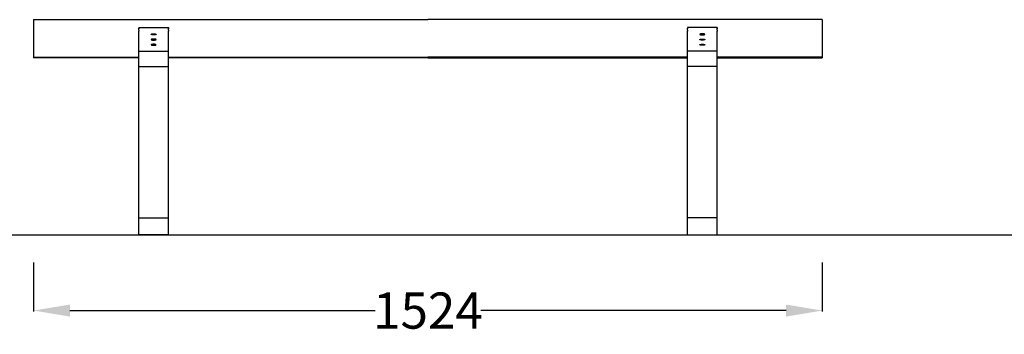
# Model space of a CAD drawing. Units: centimetres. Extents: x 2635 to 3555, y 874 to 1088.
# Drawn here: x 3194 to 3384, y 982 to 1042 of the extents above; entities that cross this region are included whole.
import ezdxf

# ---------------------------------------------------------------- set-up
doc = ezdxf.new("R2010")
doc.units = ezdxf.units.CM
for name, color, linetype in [('2D', 7, 'Continuous'), ('NURUS DIMENSION', 7, 'Continuous'), ('NURUS ELEVATION', 7, 'Continuous')]:
    doc.layers.add(name, color=color, linetype=linetype)
doc.styles.add('ARIAL', font='arial.ttf')
doc.dimstyles.new('yeni', dxfattribs={"dimtxt": 7, "dimasz": 7, "dimexe": 0.18, "dimexo": 0.0625, "dimgap": 0.09, "dimtad": 0, "dimdec": 0, "dimlfac": 10, "dimzin": 0, "dimdsep": 46, "dimtxsty": 'ARIAL', "dimcen": 0.09, "dimadec": 0, "dimazin": 0, "dimtfac": 1, "dimtdec": 0, "dimtofl": 0, "dimtmove": 0, "dimatfit": 3, "dimfxl": 1, "dimtolj": 1, "dimtzin": 0, "dimarcsym": 0})

# ---------------------------------------------------------------- blocks, each defined once
blk = doc.blocks.new('Fly 4672_FRONT')
at = {"layer": '2D'}
for p, q in [((-9.125, 16.375), (20.875, 16.375)), ((-9.125, 16.375), (-9.125, 13.512)), ((-1.125, 15.769), (-1.125, 15.739)), ((-1.125, 15.769), (1.125, 15.769)), ((-1.125, 15.713), (-1.125, 15.739)), ((1.125, 15.769), (1.125, 15.739)), ((1.125, 15.713), (1.125, 15.739)), ((50.875, 16.375), (20.875, 16.375)), ((42.875, 15.769), (40.625, 15.769)), ((40.625, 15.769), (40.625, 15.739)), ((40.625, 15.713), (40.625, 15.739)), ((42.875, 15.769), (42.875, 15.739)), ((42.875, 15.713), (42.875, 15.739)), ((50.875, 16.375), (50.875, 13.512)), ((-1.125, 15.713), (-1.125, 15.71)), ((-1.125, 15.691), (-1.125, 15.71)), ((-1.125, 15.691), (-1.125, 15.682)), ((-1.125, 15.587), (-1.125, 15.682)), ((-1.125, 15.587), (-1.125, 15.583)), ((-1.125, 15.571), (-1.125, 15.583)), ((-1.125, 15.571), (-1.125, 15.504)), ((-1.125, 15.476), (-1.125, 15.504)), ((-1.125, 15.476), (-1.125, 15.474)), ((-1.125, 15.465), (-1.125, 15.474)), ((-1.125, 15.465), (-1.125, 15.463)), ((-1.125, 15.456), (-1.125, 15.463)), ((-1.125, 15.456), (-1.125, 15.454)), ((-1.125, 15.449), (-1.125, 15.454)), ((-1.125, 15.449), (-1.125, 15.447)), ((-1.125, 13.977), (-1.125, 15.447)), ((-0.025, 15.294), (0.012, 15.294)), ((1.125, 15.713), (1.125, 15.71)), ((1.125, 15.691), (1.125, 15.71)), ((1.125, 15.691), (1.125, 15.682)), ((1.125, 15.587), (1.125, 15.682)), ((1.125, 15.587), (1.125, 15.583)), ((1.125, 15.571), (1.125, 15.583)), ((1.125, 15.571), (1.125, 15.504)), ((1.125, 15.476), (1.125, 15.504)), ((1.125, 15.476), (1.125, 15.474)), ((1.125, 15.465), (1.125, 15.474)), ((1.125, 15.465), (1.125, 15.463)), ((1.125, 15.456), (1.125, 15.463)), ((1.125, 15.456), (1.125, 15.454)), ((1.125, 15.449), (1.125, 15.454)), ((1.125, 15.449), (1.125, 15.447)), ((1.125, 13.977), (1.125, 15.447)), ((40.625, 15.713), (40.625, 15.71)), ((40.625, 15.691), (40.625, 15.71)), ((40.625, 15.691), (40.625, 15.682)), ((40.625, 15.587), (40.625, 15.682)), ((40.625, 15.587), (40.625, 15.583)), ((40.625, 15.571), (40.625, 15.583)), ((40.625, 15.571), (40.625, 15.504)), ((40.625, 15.476), (40.625, 15.504)), ((40.625, 15.476), (40.625, 15.474)), ((40.625, 15.465), (40.625, 15.474)), ((40.625, 15.465), (40.625, 15.463)), ((40.625, 15.456), (40.625, 15.463)), ((40.625, 15.456), (40.625, 15.454)), ((40.625, 15.449), (40.625, 15.454)), ((40.625, 15.449), (40.625, 15.447)), ((40.625, 13.977), (40.625, 15.447)), ((41.775, 15.294), (41.738, 15.294)), ((42.875, 15.713), (42.875, 15.71)), ((42.875, 15.691), (42.875, 15.71)), ((42.875, 15.691), (42.875, 15.682)), ((42.875, 15.587), (42.875, 15.682)), ((42.875, 15.587), (42.875, 15.583)), ((42.875, 15.571), (42.875, 15.583)), ((42.875, 15.571), (42.875, 15.504)), ((42.875, 15.476), (42.875, 15.504)), ((42.875, 15.476), (42.875, 15.474)), ((42.875, 15.465), (42.875, 15.474)), ((42.875, 15.465), (42.875, 15.463)), ((42.875, 15.456), (42.875, 15.463)), ((42.875, 15.456), (42.875, 15.454)), ((42.875, 15.449), (42.875, 15.454)), ((42.875, 15.449), (42.875, 15.447)), ((42.875, 13.977), (42.875, 15.447)), ((-9.125, 13.512), (-9.125, 13.477)), ((-9.125, 13.512), (-1.125, 13.512)), ((-1.125, 12.8), (-1.125, 13.977)), ((-1.125, 13.977), (1.125, 13.977)), ((1.125, 12.8), (1.125, 13.977)), ((1.125, 13.512), (20.875, 13.512)), ((40.625, 13.512), (20.875, 13.512)), ((42.875, 13.977), (40.625, 13.977)), ((40.625, 12.8), (40.625, 13.977)), ((42.875, 12.8), (42.875, 13.977)), ((50.875, 13.512), (42.875, 13.512)), ((50.875, 13.512), (50.875, 13.477)), ((-1.125, 13.476), (-9.125, 13.476)), ((-1.125, 1.277), (-1.125, 12.8)), ((-1.125, 12.8), (1.125, 12.8)), ((20.875, 13.476), (1.125, 13.476)), ((1.125, 1.277), (1.125, 12.8)), ((20.875, 13.476), (40.625, 13.476)), ((42.875, 12.8), (40.625, 12.8)), ((40.625, 1.277), (40.625, 12.8)), ((42.875, 13.476), (50.875, 13.476)), ((42.875, 1.277), (42.875, 12.8)), ((-1.125, 0), (-1.125, 1.277)), ((-1.125, 1.277), (1.125, 1.277)), ((1.125, 0), (1.125, 1.277)), ((40.625, 0), (40.625, 1.277)), ((42.875, 1.277), (40.625, 1.277)), ((42.875, 0), (42.875, 1.277)), ((1.125, 0), (-1.125, 0)), ((40.625, 0), (42.875, 0))]:
    blk.add_line(p, q, dxfattribs=at)
for points in [[(0, 15.295), (0.018, 15.295), (0.036, 15.295), (0.055, 15.294), (0.073, 15.292), (0.088, 15.291), (0.104, 15.289), (0.12, 15.287), (0.127, 15.285), (0.14, 15.283), (0.146, 15.282), (0.151, 15.28), (0.156, 15.279), (0.158, 15.278), (0.161, 15.277), (0.163, 15.276), (0.166, 15.275), (0.168, 15.274), (0.171, 15.273), (0.173, 15.272), (0.176, 15.271), (0.177, 15.27), (0.178, 15.269), (0.179, 15.269), (0.18, 15.269), (0.18, 15.268), (0.181, 15.268), (0.181, 15.267), (0.182, 15.267), (0.182, 15.267), (0.183, 15.266), (0.183, 15.266), (0.183, 15.266), (0.183, 15.266), (0.184, 15.265), (0.184, 15.265), (0.184, 15.265), (0.184, 15.265), (0.185, 15.264), (0.185, 15.264), (0.185, 15.264), (0.185, 15.263), (0.186, 15.263), (0.186, 15.263), (0.186, 15.262), (0.186, 15.262), (0.186, 15.262), (0.186, 15.262), (0.186, 15.262), (0.187, 15.261), (0.187, 15.261), (0.187, 15.261), (0.187, 15.261), (0.187, 15.26), (0.187, 15.26), (0.187, 15.26), (0.187, 15.26), (0.187, 15.259), (0.187, 15.259), (0.187, 15.259), (0.187, 15.259), (0.187, 15.259), (0.187, 15.258), (0.187, 15.258), (0.187, 15.258), (0.187, 15.258), (0.187, 15.257), (0.187, 15.257), (0.187, 15.257), (0.187, 15.257), (0.187, 15.257), (0.187, 15.257), (0.187, 15.257), (0.187, 15.256), (0.187, 15.256), (0.187, 15.256), (0.187, 15.256), (0.187, 15.256), (0.187, 15.256), (0.187, 15.256), (0.187, 15.256), (0.187, 15.255), (0.187, 15.255), (0.187, 15.255), (0.187, 15.255), (0.187, 15.255), (0.187, 15.254), (0.187, 15.254), (0.187, 15.254), (0.186, 15.254), (0.186, 15.253), (0.186, 15.253), (0.186, 15.253), (0.186, 15.253), (0.186, 15.253), (0.186, 15.252), (0.185, 15.252), (0.185, 15.252), (0.185, 15.251), (0.184, 15.251), (0.184, 15.25), (0.183, 15.25), (0.183, 15.25), (0.182, 15.249), (0.182, 15.248), (0.181, 15.248), (0.18, 15.247), (0.18, 15.247), (0.179, 15.246), (0.178, 15.246), (0.177, 15.246), (0.177, 15.245), (0.176, 15.245), (0.174, 15.244), (0.173, 15.243), (0.171, 15.243), (0.169, 15.242), (0.166, 15.241), (0.164, 15.24), (0.161, 15.239), (0.156, 15.237), (0.151, 15.236), (0.146, 15.234), (0.141, 15.233), (0.13, 15.231), (0.114, 15.228), (0.098, 15.226), (0.081, 15.224), (0.065, 15.223), (0.049, 15.222), (0.033, 15.221), (0, 15.22), (-0.033, 15.221), (-0.049, 15.222), (-0.065, 15.223), (-0.082, 15.224), (-0.098, 15.226), (-0.114, 15.228), (-0.13, 15.231), (-0.141, 15.233), (-0.146, 15.234), (-0.151, 15.236), (-0.156, 15.237), (-0.159, 15.238), (-0.161, 15.239), (-0.164, 15.24), (-0.166, 15.241), (-0.169, 15.242), (-0.171, 15.243), (-0.173, 15.243), (-0.174, 15.244), (-0.176, 15.245), (-0.177, 15.245), (-0.177, 15.246), (-0.178, 15.246), (-0.179, 15.247), (-0.18, 15.247), (-0.18, 15.248), (-0.181, 15.248), (-0.182, 15.249), (-0.182, 15.249), (-0.183, 15.25), (-0.183, 15.25), (-0.184, 15.25), (-0.184, 15.251), (-0.185, 15.251), (-0.185, 15.252), (-0.185, 15.252), (-0.185, 15.252), (-0.186, 15.252), (-0.186, 15.253), (-0.186, 15.253), (-0.186, 15.253), (-0.186, 15.253), (-0.186, 15.253), (-0.186, 15.254), (-0.186, 15.254), (-0.187, 15.254), (-0.187, 15.254), (-0.187, 15.254), (-0.187, 15.255), (-0.187, 15.255), (-0.187, 15.255), (-0.187, 15.255), (-0.187, 15.256), (-0.187, 15.256), (-0.187, 15.256), (-0.187, 15.256), (-0.187, 15.256), (-0.187, 15.256), (-0.187, 15.256), (-0.187, 15.257), (-0.187, 15.257), (-0.187, 15.257), (-0.187, 15.257), (-0.187, 15.257), (-0.187, 15.258), (-0.187, 15.258), (-0.187, 15.258), (-0.187, 15.258), (-0.187, 15.259), (-0.187, 15.259), (-0.187, 15.259), (-0.187, 15.259), (-0.187, 15.26), (-0.187, 15.26), (-0.187, 15.26), (-0.187, 15.26), (-0.187, 15.261), (-0.187, 15.261), (-0.187, 15.261), (-0.186, 15.261), (-0.186, 15.262), (-0.186, 15.262), (-0.186, 15.262), (-0.186, 15.262), (-0.186, 15.262), (-0.186, 15.263), (-0.186, 15.263), (-0.186, 15.263), (-0.185, 15.263), (-0.185, 15.264), (-0.185, 15.264), (-0.185, 15.264), (-0.184, 15.265), (-0.184, 15.265), (-0.184, 15.265), (-0.184, 15.265), (-0.183, 15.266), (-0.183, 15.266), (-0.183, 15.266), (-0.183, 15.267), (-0.182, 15.267), (-0.182, 15.267), (-0.181, 15.267), (-0.181, 15.268), (-0.18, 15.268), (-0.18, 15.269), (-0.179, 15.269), (-0.178, 15.27), (-0.177, 15.27), (-0.176, 15.271), (-0.173, 15.272), (-0.171, 15.273), (-0.168, 15.274), (-0.166, 15.275), (-0.163, 15.276), (-0.161, 15.277), (-0.158, 15.278), (-0.156, 15.279), (-0.151, 15.28), (-0.146, 15.281), (-0.135, 15.284), (-0.127, 15.285), (-0.118, 15.287), (-0.102, 15.289), (-0.085, 15.291), (-0.068, 15.293), (-0.051, 15.294), (-0.034, 15.295), (0, 15.295)], [(41.75, 15.295), (41.732, 15.295), (41.714, 15.295), (41.695, 15.294), (41.677, 15.292), (41.662, 15.291), (41.646, 15.289), (41.63, 15.287), (41.623, 15.285), (41.61, 15.283), (41.604, 15.282), (41.599, 15.28), (41.594, 15.279), (41.592, 15.278), (41.589, 15.277), (41.587, 15.276), (41.584, 15.275), (41.582, 15.274), (41.579, 15.273), (41.577, 15.272), (41.574, 15.271), (41.573, 15.27), (41.572, 15.269), (41.571, 15.269), (41.57, 15.269), (41.57, 15.268), (41.569, 15.268), (41.569, 15.267), (41.568, 15.267), (41.568, 15.267), (41.567, 15.266), (41.567, 15.266), (41.567, 15.266), (41.567, 15.266), (41.566, 15.265), (41.566, 15.265), (41.566, 15.265), (41.566, 15.265), (41.565, 15.264), (41.565, 15.264), (41.565, 15.264), (41.565, 15.263), (41.564, 15.263), (41.564, 15.263), (41.564, 15.262), (41.564, 15.262), (41.564, 15.262), (41.564, 15.262), (41.564, 15.262), (41.563, 15.261), (41.563, 15.261), (41.563, 15.261), (41.563, 15.261), (41.563, 15.26), (41.563, 15.26), (41.563, 15.26), (41.563, 15.26), (41.563, 15.259), (41.563, 15.259), (41.563, 15.259), (41.563, 15.259), (41.563, 15.259), (41.563, 15.258), (41.562, 15.258), (41.562, 15.258), (41.562, 15.258), (41.562, 15.257), (41.562, 15.257), (41.562, 15.257), (41.562, 15.257), (41.562, 15.257), (41.562, 15.257), (41.563, 15.257), (41.563, 15.256), (41.563, 15.256), (41.563, 15.256), (41.563, 15.256), (41.563, 15.256), (41.563, 15.256), (41.563, 15.256), (41.563, 15.256), (41.563, 15.255), (41.563, 15.255), (41.563, 15.255), (41.563, 15.255), (41.563, 15.255), (41.563, 15.254), (41.563, 15.254), (41.563, 15.254), (41.564, 15.254), (41.564, 15.253), (41.564, 15.253), (41.564, 15.253), (41.564, 15.253), (41.564, 15.253), (41.564, 15.252), (41.565, 15.252), (41.565, 15.252), (41.565, 15.251), (41.566, 15.251), (41.566, 15.25), (41.567, 15.25), (41.567, 15.25), (41.568, 15.249), (41.568, 15.248), (41.569, 15.248), (41.57, 15.247), (41.57, 15.247), (41.571, 15.246), (41.572, 15.246), (41.573, 15.246), (41.573, 15.245), (41.574, 15.245), (41.576, 15.244), (41.577, 15.243), (41.579, 15.243), (41.581, 15.242), (41.584, 15.241), (41.586, 15.24), (41.589, 15.239), (41.594, 15.237), (41.599, 15.236), (41.604, 15.234), (41.609, 15.233), (41.62, 15.231), (41.636, 15.228), (41.652, 15.226), (41.669, 15.224), (41.685, 15.223), (41.701, 15.222), (41.717, 15.221), (41.75, 15.22), (41.783, 15.221), (41.799, 15.222), (41.815, 15.223), (41.832, 15.224), (41.848, 15.226), (41.864, 15.228), (41.88, 15.231), (41.891, 15.233), (41.896, 15.234), (41.901, 15.236), (41.906, 15.237), (41.909, 15.238), (41.911, 15.239), (41.914, 15.24), (41.916, 15.241), (41.919, 15.242), (41.921, 15.243), (41.923, 15.243), (41.924, 15.244), (41.926, 15.245), (41.927, 15.245), (41.927, 15.246), (41.928, 15.246), (41.929, 15.247), (41.93, 15.247), (41.93, 15.248), (41.931, 15.248), (41.932, 15.249), (41.932, 15.249), (41.933, 15.25), (41.933, 15.25), (41.934, 15.25), (41.934, 15.251), (41.935, 15.251), (41.935, 15.252), (41.935, 15.252), (41.935, 15.252), (41.936, 15.252), (41.936, 15.253), (41.936, 15.253), (41.936, 15.253), (41.936, 15.253), (41.936, 15.253), (41.936, 15.254), (41.936, 15.254), (41.937, 15.254), (41.937, 15.254), (41.937, 15.254), (41.937, 15.255), (41.937, 15.255), (41.937, 15.255), (41.937, 15.255), (41.937, 15.256), (41.937, 15.256), (41.937, 15.256), (41.937, 15.256), (41.937, 15.256), (41.937, 15.256), (41.937, 15.256), (41.937, 15.257), (41.937, 15.257), (41.937, 15.257), (41.937, 15.257), (41.937, 15.257), (41.937, 15.258), (41.937, 15.258), (41.937, 15.258), (41.937, 15.258), (41.937, 15.259), (41.937, 15.259), (41.937, 15.259), (41.937, 15.259), (41.937, 15.26), (41.937, 15.26), (41.937, 15.26), (41.937, 15.26), (41.937, 15.261), (41.937, 15.261), (41.937, 15.261), (41.936, 15.261), (41.936, 15.262), (41.936, 15.262), (41.936, 15.262), (41.936, 15.262), (41.936, 15.262), (41.936, 15.263), (41.936, 15.263), (41.936, 15.263), (41.935, 15.263), (41.935, 15.264), (41.935, 15.264), (41.935, 15.264), (41.934, 15.265), (41.934, 15.265), (41.934, 15.265), (41.934, 15.265), (41.933, 15.266), (41.933, 15.266), (41.933, 15.266), (41.933, 15.267), (41.932, 15.267), (41.932, 15.267), (41.931, 15.267), (41.931, 15.268), (41.93, 15.268), (41.93, 15.269), (41.929, 15.269), (41.928, 15.27), (41.927, 15.27), (41.926, 15.271), (41.923, 15.272), (41.921, 15.273), (41.918, 15.274), (41.916, 15.275), (41.913, 15.276), (41.911, 15.277), (41.908, 15.278), (41.906, 15.279), (41.901, 15.28), (41.896, 15.281), (41.885, 15.284), (41.877, 15.285), (41.868, 15.287), (41.852, 15.289), (41.835, 15.291), (41.818, 15.293), (41.801, 15.294), (41.784, 15.295), (41.75, 15.295)], [(0, 14.896), (-0.034, 14.895), (-0.051, 14.894), (-0.068, 14.893), (-0.085, 14.892), (-0.102, 14.89), (-0.118, 14.887), (-0.127, 14.886), (-0.135, 14.884), (-0.146, 14.882), (-0.151, 14.881), (-0.156, 14.879), (-0.158, 14.879), (-0.161, 14.878), (-0.163, 14.877), (-0.166, 14.876), (-0.168, 14.875), (-0.171, 14.874), (-0.173, 14.873), (-0.176, 14.872), (-0.177, 14.871), (-0.178, 14.87), (-0.179, 14.87), (-0.179, 14.869), (-0.18, 14.869), (-0.181, 14.868), (-0.181, 14.868), (-0.182, 14.868), (-0.182, 14.867), (-0.183, 14.867), (-0.183, 14.867), (-0.183, 14.866), (-0.184, 14.866), (-0.184, 14.866), (-0.184, 14.866), (-0.184, 14.865), (-0.185, 14.865), (-0.185, 14.865), (-0.185, 14.864), (-0.185, 14.864), (-0.186, 14.864), (-0.186, 14.863), (-0.186, 14.863), (-0.186, 14.863), (-0.186, 14.862), (-0.186, 14.862), (-0.187, 14.862), (-0.187, 14.862), (-0.187, 14.862), (-0.187, 14.861), (-0.187, 14.861), (-0.187, 14.861), (-0.187, 14.861), (-0.187, 14.86), (-0.187, 14.86), (-0.187, 14.86), (-0.187, 14.86), (-0.187, 14.859), (-0.187, 14.859), (-0.187, 14.859), (-0.188, 14.859), (-0.188, 14.859), (-0.188, 14.858), (-0.188, 14.858), (-0.188, 14.858), (-0.188, 14.858), (-0.188, 14.858), (-0.188, 14.858), (-0.188, 14.857), (-0.187, 14.857), (-0.187, 14.857), (-0.187, 14.857), (-0.187, 14.857), (-0.187, 14.857), (-0.187, 14.857), (-0.187, 14.857), (-0.187, 14.857), (-0.187, 14.856), (-0.187, 14.856), (-0.187, 14.856), (-0.187, 14.856), (-0.187, 14.855), (-0.187, 14.855), (-0.187, 14.855), (-0.187, 14.855), (-0.187, 14.855), (-0.186, 14.854), (-0.186, 14.854), (-0.186, 14.854), (-0.186, 14.854), (-0.186, 14.854), (-0.186, 14.853), (-0.186, 14.853), (-0.185, 14.853), (-0.185, 14.852), (-0.185, 14.852), (-0.184, 14.852), (-0.184, 14.851), (-0.183, 14.851), (-0.183, 14.85), (-0.182, 14.85), (-0.182, 14.849), (-0.181, 14.849), (-0.18, 14.848), (-0.18, 14.848), (-0.179, 14.847), (-0.178, 14.847), (-0.177, 14.846), (-0.177, 14.846), (-0.176, 14.846), (-0.174, 14.845), (-0.173, 14.844), (-0.171, 14.843), (-0.169, 14.842), (-0.166, 14.841), (-0.164, 14.84), (-0.161, 14.84), (-0.156, 14.838), (-0.151, 14.836), (-0.146, 14.835), (-0.141, 14.834), (-0.13, 14.832), (-0.114, 14.829), (-0.098, 14.827), (-0.082, 14.825), (-0.065, 14.823), (-0.049, 14.822), (-0.033, 14.822), (0, 14.821), (0.033, 14.822), (0.049, 14.822), (0.065, 14.823), (0.081, 14.825), (0.098, 14.827), (0.114, 14.829), (0.13, 14.832), (0.141, 14.834), (0.146, 14.835), (0.151, 14.836), (0.156, 14.838), (0.159, 14.839), (0.161, 14.839), (0.164, 14.84), (0.166, 14.841), (0.169, 14.842), (0.171, 14.843), (0.173, 14.844), (0.174, 14.845), (0.176, 14.846), (0.177, 14.846), (0.177, 14.846), (0.178, 14.847), (0.179, 14.847), (0.18, 14.848), (0.18, 14.848), (0.181, 14.849), (0.182, 14.849), (0.182, 14.85), (0.183, 14.85), (0.183, 14.851), (0.184, 14.851), (0.184, 14.852), (0.185, 14.852), (0.185, 14.852), (0.185, 14.853), (0.185, 14.853), (0.186, 14.853), (0.186, 14.853), (0.186, 14.853), (0.186, 14.854), (0.186, 14.854), (0.186, 14.854), (0.186, 14.854), (0.186, 14.855), (0.187, 14.855), (0.187, 14.855), (0.187, 14.855), (0.187, 14.855), (0.187, 14.856), (0.187, 14.856), (0.187, 14.856), (0.187, 14.856), (0.187, 14.857), (0.187, 14.857), (0.187, 14.857), (0.187, 14.857), (0.187, 14.857), (0.187, 14.857), (0.187, 14.857), (0.187, 14.857), (0.187, 14.857), (0.187, 14.858), (0.187, 14.858), (0.187, 14.858), (0.187, 14.858), (0.187, 14.859), (0.187, 14.859), (0.187, 14.859), (0.187, 14.859), (0.187, 14.86), (0.187, 14.86), (0.187, 14.86), (0.187, 14.86), (0.187, 14.861), (0.187, 14.861), (0.187, 14.861), (0.187, 14.861), (0.187, 14.862), (0.187, 14.862), (0.186, 14.862), (0.186, 14.862), (0.186, 14.862), (0.186, 14.863), (0.186, 14.863), (0.186, 14.863), (0.186, 14.863), (0.186, 14.864), (0.186, 14.864), (0.185, 14.864), (0.185, 14.864), (0.185, 14.865), (0.185, 14.865), (0.184, 14.865), (0.184, 14.866), (0.184, 14.866), (0.184, 14.866), (0.183, 14.866), (0.183, 14.867), (0.183, 14.867), (0.183, 14.867), (0.182, 14.867), (0.182, 14.868), (0.182, 14.868), (0.181, 14.868), (0.181, 14.869), (0.18, 14.869), (0.18, 14.869), (0.179, 14.87), (0.178, 14.87), (0.177, 14.871), (0.176, 14.872), (0.173, 14.873), (0.171, 14.874), (0.168, 14.875), (0.166, 14.876), (0.163, 14.877), (0.161, 14.878), (0.158, 14.879), (0.156, 14.879), (0.151, 14.881), (0.146, 14.882), (0.135, 14.884), (0.127, 14.886), (0.118, 14.887), (0.102, 14.89), (0.085, 14.892), (0.068, 14.893), (0.051, 14.894), (0.034, 14.895), (0, 14.896)], [(0, 14.499), (-0.034, 14.499), (-0.051, 14.498), (-0.068, 14.497), (-0.085, 14.495), (-0.102, 14.493), (-0.118, 14.491), (-0.127, 14.49), (-0.135, 14.488), (-0.146, 14.486), (-0.151, 14.484), (-0.156, 14.483), (-0.158, 14.482), (-0.161, 14.481), (-0.163, 14.481), (-0.166, 14.48), (-0.168, 14.479), (-0.171, 14.478), (-0.173, 14.476), (-0.176, 14.475), (-0.177, 14.475), (-0.178, 14.474), (-0.179, 14.473), (-0.179, 14.473), (-0.18, 14.473), (-0.181, 14.472), (-0.181, 14.472), (-0.182, 14.471), (-0.182, 14.471), (-0.183, 14.471), (-0.183, 14.47), (-0.183, 14.47), (-0.184, 14.47), (-0.184, 14.47), (-0.184, 14.469), (-0.184, 14.469), (-0.185, 14.469), (-0.185, 14.469), (-0.185, 14.468), (-0.185, 14.468), (-0.186, 14.467), (-0.186, 14.467), (-0.186, 14.467), (-0.186, 14.467), (-0.186, 14.466), (-0.186, 14.466), (-0.187, 14.466), (-0.187, 14.466), (-0.187, 14.465), (-0.187, 14.465), (-0.187, 14.465), (-0.187, 14.465), (-0.187, 14.464), (-0.187, 14.464), (-0.187, 14.464), (-0.187, 14.464), (-0.187, 14.464), (-0.187, 14.463), (-0.187, 14.463), (-0.187, 14.463), (-0.188, 14.463), (-0.188, 14.462), (-0.188, 14.462), (-0.188, 14.462), (-0.188, 14.462), (-0.188, 14.462), (-0.188, 14.462), (-0.188, 14.461), (-0.188, 14.461), (-0.187, 14.461), (-0.187, 14.461), (-0.187, 14.461), (-0.187, 14.461), (-0.187, 14.461), (-0.187, 14.461), (-0.187, 14.461), (-0.187, 14.46), (-0.187, 14.46), (-0.187, 14.46), (-0.187, 14.46), (-0.187, 14.46), (-0.187, 14.459), (-0.187, 14.459), (-0.187, 14.459), (-0.187, 14.459), (-0.187, 14.459), (-0.186, 14.458), (-0.186, 14.458), (-0.186, 14.458), (-0.186, 14.458), (-0.186, 14.457), (-0.186, 14.457), (-0.186, 14.457), (-0.185, 14.457), (-0.185, 14.456), (-0.185, 14.456), (-0.184, 14.455), (-0.184, 14.455), (-0.183, 14.455), (-0.183, 14.454), (-0.182, 14.454), (-0.182, 14.453), (-0.181, 14.453), (-0.18, 14.452), (-0.18, 14.452), (-0.179, 14.451), (-0.178, 14.451), (-0.177, 14.45), (-0.177, 14.45), (-0.176, 14.45), (-0.174, 14.449), (-0.173, 14.448), (-0.171, 14.447), (-0.169, 14.446), (-0.166, 14.445), (-0.164, 14.444), (-0.161, 14.444), (-0.156, 14.442), (-0.151, 14.441), (-0.146, 14.439), (-0.141, 14.438), (-0.13, 14.436), (-0.114, 14.433), (-0.098, 14.431), (-0.082, 14.429), (-0.065, 14.428), (-0.049, 14.427), (-0.033, 14.426), (0, 14.426), (0.033, 14.426), (0.049, 14.427), (0.065, 14.428), (0.081, 14.429), (0.098, 14.431), (0.114, 14.433), (0.13, 14.436), (0.141, 14.438), (0.146, 14.439), (0.151, 14.44), (0.156, 14.442), (0.159, 14.443), (0.161, 14.444), (0.164, 14.444), (0.166, 14.445), (0.169, 14.446), (0.171, 14.447), (0.173, 14.448), (0.174, 14.449), (0.176, 14.45), (0.177, 14.45), (0.177, 14.45), (0.178, 14.451), (0.179, 14.451), (0.18, 14.452), (0.18, 14.452), (0.181, 14.453), (0.182, 14.453), (0.182, 14.454), (0.183, 14.454), (0.183, 14.455), (0.184, 14.455), (0.184, 14.455), (0.185, 14.456), (0.185, 14.456), (0.185, 14.457), (0.185, 14.457), (0.186, 14.457), (0.186, 14.457), (0.186, 14.457), (0.186, 14.458), (0.186, 14.458), (0.186, 14.458), (0.186, 14.458), (0.186, 14.458), (0.187, 14.459), (0.187, 14.459), (0.187, 14.459), (0.187, 14.459), (0.187, 14.46), (0.187, 14.46), (0.187, 14.46), (0.187, 14.46), (0.187, 14.46), (0.187, 14.461), (0.187, 14.461), (0.187, 14.461), (0.187, 14.461), (0.187, 14.461), (0.187, 14.461), (0.187, 14.461), (0.187, 14.461), (0.187, 14.462), (0.187, 14.462), (0.187, 14.462), (0.187, 14.462), (0.187, 14.463), (0.187, 14.463), (0.187, 14.463), (0.187, 14.463), (0.187, 14.463), (0.187, 14.464), (0.187, 14.464), (0.187, 14.464), (0.187, 14.464), (0.187, 14.465), (0.187, 14.465), (0.187, 14.465), (0.187, 14.465), (0.187, 14.466), (0.186, 14.466), (0.186, 14.466), (0.186, 14.466), (0.186, 14.467), (0.186, 14.467), (0.186, 14.467), (0.186, 14.467), (0.186, 14.467), (0.186, 14.468), (0.185, 14.468), (0.185, 14.468), (0.185, 14.469), (0.185, 14.469), (0.184, 14.469), (0.184, 14.469), (0.184, 14.47), (0.184, 14.47), (0.183, 14.47), (0.183, 14.47), (0.183, 14.471), (0.183, 14.471), (0.182, 14.471), (0.182, 14.471), (0.182, 14.472), (0.181, 14.472), (0.181, 14.472), (0.18, 14.473), (0.18, 14.473), (0.179, 14.474), (0.178, 14.474), (0.177, 14.475), (0.176, 14.475), (0.173, 14.476), (0.171, 14.478), (0.168, 14.479), (0.166, 14.48), (0.163, 14.481), (0.161, 14.481), (0.158, 14.482), (0.156, 14.483), (0.151, 14.484), (0.146, 14.486), (0.135, 14.488), (0.127, 14.49), (0.118, 14.491), (0.102, 14.493), (0.085, 14.495), (0.068, 14.497), (0.051, 14.498), (0.034, 14.499), (0, 14.499)], [(41.75, 14.896), (41.784, 14.895), (41.801, 14.894), (41.818, 14.893), (41.835, 14.892), (41.852, 14.89), (41.868, 14.887), (41.877, 14.886), (41.885, 14.884), (41.896, 14.882), (41.901, 14.881), (41.906, 14.879), (41.908, 14.879), (41.911, 14.878), (41.913, 14.877), (41.916, 14.876), (41.918, 14.875), (41.921, 14.874), (41.923, 14.873), (41.926, 14.872), (41.927, 14.871), (41.928, 14.87), (41.929, 14.87), (41.929, 14.869), (41.93, 14.869), (41.931, 14.868), (41.931, 14.868), (41.932, 14.868), (41.932, 14.867), (41.933, 14.867), (41.933, 14.867), (41.933, 14.866), (41.934, 14.866), (41.934, 14.866), (41.934, 14.866), (41.934, 14.865), (41.935, 14.865), (41.935, 14.865), (41.935, 14.864), (41.935, 14.864), (41.936, 14.864), (41.936, 14.863), (41.936, 14.863), (41.936, 14.863), (41.936, 14.862), (41.936, 14.862), (41.937, 14.862), (41.937, 14.862), (41.937, 14.862), (41.937, 14.861), (41.937, 14.861), (41.937, 14.861), (41.937, 14.861), (41.937, 14.86), (41.937, 14.86), (41.937, 14.86), (41.937, 14.86), (41.937, 14.859), (41.937, 14.859), (41.937, 14.859), (41.937, 14.859), (41.937, 14.859), (41.937, 14.858), (41.937, 14.858), (41.937, 14.858), (41.937, 14.858), (41.937, 14.858), (41.937, 14.858), (41.937, 14.857), (41.937, 14.857), (41.937, 14.857), (41.937, 14.857), (41.937, 14.857), (41.937, 14.857), (41.937, 14.857), (41.937, 14.857), (41.937, 14.857), (41.937, 14.856), (41.937, 14.856), (41.937, 14.856), (41.937, 14.856), (41.937, 14.855), (41.937, 14.855), (41.937, 14.855), (41.937, 14.855), (41.937, 14.855), (41.936, 14.854), (41.936, 14.854), (41.936, 14.854), (41.936, 14.854), (41.936, 14.854), (41.936, 14.853), (41.936, 14.853), (41.935, 14.853), (41.935, 14.852), (41.935, 14.852), (41.934, 14.852), (41.934, 14.851), (41.933, 14.851), (41.933, 14.85), (41.932, 14.85), (41.932, 14.849), (41.931, 14.849), (41.93, 14.848), (41.93, 14.848), (41.929, 14.847), (41.928, 14.847), (41.927, 14.846), (41.927, 14.846), (41.926, 14.846), (41.924, 14.845), (41.923, 14.844), (41.921, 14.843), (41.919, 14.842), (41.916, 14.841), (41.914, 14.84), (41.911, 14.84), (41.906, 14.838), (41.901, 14.836), (41.896, 14.835), (41.891, 14.834), (41.88, 14.832), (41.864, 14.829), (41.848, 14.827), (41.832, 14.825), (41.815, 14.823), (41.799, 14.822), (41.783, 14.822), (41.75, 14.821), (41.717, 14.822), (41.701, 14.822), (41.685, 14.823), (41.669, 14.825), (41.652, 14.827), (41.636, 14.829), (41.62, 14.832), (41.609, 14.834), (41.604, 14.835), (41.599, 14.836), (41.594, 14.838), (41.591, 14.839), (41.589, 14.839), (41.586, 14.84), (41.584, 14.841), (41.581, 14.842), (41.579, 14.843), (41.577, 14.844), (41.576, 14.845), (41.574, 14.846), (41.573, 14.846), (41.573, 14.846), (41.572, 14.847), (41.571, 14.847), (41.57, 14.848), (41.57, 14.848), (41.569, 14.849), (41.568, 14.849), (41.568, 14.85), (41.567, 14.85), (41.567, 14.851), (41.566, 14.851), (41.566, 14.852), (41.565, 14.852), (41.565, 14.852), (41.565, 14.853), (41.565, 14.853), (41.564, 14.853), (41.564, 14.853), (41.564, 14.853), (41.564, 14.854), (41.564, 14.854), (41.564, 14.854), (41.564, 14.854), (41.564, 14.855), (41.563, 14.855), (41.563, 14.855), (41.563, 14.855), (41.563, 14.855), (41.563, 14.856), (41.563, 14.856), (41.563, 14.856), (41.563, 14.856), (41.563, 14.857), (41.563, 14.857), (41.563, 14.857), (41.563, 14.857), (41.563, 14.857), (41.563, 14.857), (41.563, 14.857), (41.563, 14.857), (41.563, 14.857), (41.563, 14.858), (41.563, 14.858), (41.563, 14.858), (41.563, 14.858), (41.563, 14.859), (41.563, 14.859), (41.563, 14.859), (41.563, 14.859), (41.563, 14.86), (41.563, 14.86), (41.563, 14.86), (41.563, 14.86), (41.563, 14.861), (41.563, 14.861), (41.563, 14.861), (41.563, 14.861), (41.563, 14.862), (41.563, 14.862), (41.564, 14.862), (41.564, 14.862), (41.564, 14.862), (41.564, 14.863), (41.564, 14.863), (41.564, 14.863), (41.564, 14.863), (41.564, 14.864), (41.564, 14.864), (41.565, 14.864), (41.565, 14.864), (41.565, 14.865), (41.565, 14.865), (41.566, 14.865), (41.566, 14.866), (41.566, 14.866), (41.566, 14.866), (41.567, 14.866), (41.567, 14.867), (41.567, 14.867), (41.567, 14.867), (41.568, 14.867), (41.568, 14.868), (41.568, 14.868), (41.569, 14.868), (41.569, 14.869), (41.57, 14.869), (41.57, 14.869), (41.571, 14.87), (41.572, 14.87), (41.573, 14.871), (41.574, 14.872), (41.577, 14.873), (41.579, 14.874), (41.582, 14.875), (41.584, 14.876), (41.587, 14.877), (41.589, 14.878), (41.592, 14.879), (41.594, 14.879), (41.599, 14.881), (41.604, 14.882), (41.615, 14.884), (41.623, 14.886), (41.632, 14.887), (41.648, 14.89), (41.665, 14.892), (41.682, 14.893), (41.699, 14.894), (41.716, 14.895), (41.75, 14.896)], [(41.75, 14.499), (41.784, 14.499), (41.801, 14.498), (41.818, 14.497), (41.835, 14.495), (41.852, 14.493), (41.868, 14.491), (41.877, 14.49), (41.885, 14.488), (41.896, 14.486), (41.901, 14.484), (41.906, 14.483), (41.908, 14.482), (41.911, 14.481), (41.913, 14.481), (41.916, 14.48), (41.918, 14.479), (41.921, 14.478), (41.923, 14.476), (41.926, 14.475), (41.927, 14.475), (41.928, 14.474), (41.929, 14.473), (41.929, 14.473), (41.93, 14.473), (41.931, 14.472), (41.931, 14.472), (41.932, 14.471), (41.932, 14.471), (41.933, 14.471), (41.933, 14.47), (41.933, 14.47), (41.934, 14.47), (41.934, 14.47), (41.934, 14.469), (41.934, 14.469), (41.935, 14.469), (41.935, 14.469), (41.935, 14.468), (41.935, 14.468), (41.936, 14.467), (41.936, 14.467), (41.936, 14.467), (41.936, 14.467), (41.936, 14.466), (41.936, 14.466), (41.937, 14.466), (41.937, 14.466), (41.937, 14.465), (41.937, 14.465), (41.937, 14.465), (41.937, 14.465), (41.937, 14.464), (41.937, 14.464), (41.937, 14.464), (41.937, 14.464), (41.937, 14.464), (41.937, 14.463), (41.937, 14.463), (41.937, 14.463), (41.937, 14.463), (41.937, 14.462), (41.937, 14.462), (41.937, 14.462), (41.937, 14.462), (41.937, 14.462), (41.937, 14.462), (41.937, 14.461), (41.937, 14.461), (41.937, 14.461), (41.937, 14.461), (41.937, 14.461), (41.937, 14.461), (41.937, 14.461), (41.937, 14.461), (41.937, 14.461), (41.937, 14.46), (41.937, 14.46), (41.937, 14.46), (41.937, 14.46), (41.937, 14.46), (41.937, 14.459), (41.937, 14.459), (41.937, 14.459), (41.937, 14.459), (41.937, 14.459), (41.936, 14.458), (41.936, 14.458), (41.936, 14.458), (41.936, 14.458), (41.936, 14.457), (41.936, 14.457), (41.936, 14.457), (41.935, 14.457), (41.935, 14.456), (41.935, 14.456), (41.934, 14.455), (41.934, 14.455), (41.933, 14.455), (41.933, 14.454), (41.932, 14.454), (41.932, 14.453), (41.931, 14.453), (41.93, 14.452), (41.93, 14.452), (41.929, 14.451), (41.928, 14.451), (41.927, 14.45), (41.927, 14.45), (41.926, 14.45), (41.924, 14.449), (41.923, 14.448), (41.921, 14.447), (41.919, 14.446), (41.916, 14.445), (41.914, 14.444), (41.911, 14.444), (41.906, 14.442), (41.901, 14.441), (41.896, 14.439), (41.891, 14.438), (41.88, 14.436), (41.864, 14.433), (41.848, 14.431), (41.832, 14.429), (41.815, 14.428), (41.799, 14.427), (41.783, 14.426), (41.75, 14.426), (41.717, 14.426), (41.701, 14.427), (41.685, 14.428), (41.669, 14.429), (41.652, 14.431), (41.636, 14.433), (41.62, 14.436), (41.609, 14.438), (41.604, 14.439), (41.599, 14.44), (41.594, 14.442), (41.591, 14.443), (41.589, 14.444), (41.586, 14.444), (41.584, 14.445), (41.581, 14.446), (41.579, 14.447), (41.577, 14.448), (41.576, 14.449), (41.574, 14.45), (41.573, 14.45), (41.573, 14.45), (41.572, 14.451), (41.571, 14.451), (41.57, 14.452), (41.57, 14.452), (41.569, 14.453), (41.568, 14.453), (41.568, 14.454), (41.567, 14.454), (41.567, 14.455), (41.566, 14.455), (41.566, 14.455), (41.565, 14.456), (41.565, 14.456), (41.565, 14.457), (41.565, 14.457), (41.564, 14.457), (41.564, 14.457), (41.564, 14.457), (41.564, 14.458), (41.564, 14.458), (41.564, 14.458), (41.564, 14.458), (41.564, 14.458), (41.563, 14.459), (41.563, 14.459), (41.563, 14.459), (41.563, 14.459), (41.563, 14.46), (41.563, 14.46), (41.563, 14.46), (41.563, 14.46), (41.563, 14.46), (41.563, 14.461), (41.563, 14.461), (41.563, 14.461), (41.563, 14.461), (41.563, 14.461), (41.563, 14.461), (41.563, 14.461), (41.563, 14.461), (41.563, 14.462), (41.563, 14.462), (41.563, 14.462), (41.563, 14.462), (41.563, 14.463), (41.563, 14.463), (41.563, 14.463), (41.563, 14.463), (41.563, 14.463), (41.563, 14.464), (41.563, 14.464), (41.563, 14.464), (41.563, 14.464), (41.563, 14.465), (41.563, 14.465), (41.563, 14.465), (41.563, 14.465), (41.563, 14.466), (41.564, 14.466), (41.564, 14.466), (41.564, 14.466), (41.564, 14.467), (41.564, 14.467), (41.564, 14.467), (41.564, 14.467), (41.564, 14.467), (41.564, 14.468), (41.565, 14.468), (41.565, 14.468), (41.565, 14.469), (41.565, 14.469), (41.566, 14.469), (41.566, 14.469), (41.566, 14.47), (41.566, 14.47), (41.567, 14.47), (41.567, 14.47), (41.567, 14.471), (41.567, 14.471), (41.568, 14.471), (41.568, 14.471), (41.568, 14.472), (41.569, 14.472), (41.569, 14.472), (41.57, 14.473), (41.57, 14.473), (41.571, 14.474), (41.572, 14.474), (41.573, 14.475), (41.574, 14.475), (41.577, 14.476), (41.579, 14.478), (41.582, 14.479), (41.584, 14.48), (41.587, 14.481), (41.589, 14.481), (41.592, 14.482), (41.594, 14.483), (41.599, 14.484), (41.604, 14.486), (41.615, 14.488), (41.623, 14.49), (41.632, 14.491), (41.648, 14.493), (41.665, 14.495), (41.682, 14.497), (41.699, 14.498), (41.716, 14.499), (41.75, 14.499)]]:
    blk.add_lwpolyline(points, dxfattribs=at)
blk = doc.blocks.new('*D22')
at = {"layer": 'DEFPOINTS', "color": 0, "transparency": 16777216}
for p in [(3196.32, 995.48, 0), (3348.72, 995.48, 0), (3348.72, 986.11)]:
    blk.add_point(p, dxfattribs=at)
at = {"layer": 'NURUS DIMENSION', "color": 0, "lineweight": -2, "transparency": 16777216}
for p, q in [((3196.32, 995.42), (3196.32, 985.93)), ((3348.72, 995.42), (3348.72, 985.93)), ((3203.32, 986.11), (3262.32, 986.11)), ((3341.72, 986.11), (3282.72, 986.11))]:
    blk.add_line(p, q, dxfattribs=at)
at = {"layer": 'NURUS DIMENSION', "color": 0, "transparency": 16777216}
for points in [[(3203.32, 987.27), (3203.32, 984.94), (3196.32, 986.11)], [(3341.72, 987.27), (3341.72, 984.94), (3348.72, 986.11)]]:
    blk.add_solid(points, dxfattribs=at)
at = {"layer": 'NURUS DIMENSION', "color": 0, "transparency": 16777216, "insert": (3272.52, 986.11), "char_height": 7, "attachment_point": 5, "style": 'ARIAL'}
blk.add_mtext('\\A1;1524', dxfattribs=at)

msp = doc.modelspace()

# ---------------------------------------------------------------- linework, layer by layer
msp.add_line((3086.82, 1000.79, 0), (3555.1, 1000.79, 0))

# ---------------------------------------------------------------- block references
at = {"layer": 'NURUS ELEVATION', "xscale": 2.54, "yscale": 2.54, "zscale": 2.54}
msp.add_blockref('Fly 4672_FRONT', (3219.5, 1000.79, 0), dxfattribs=at)

# ---------------------------------------------------------------- dimensions: what is measured, and where the dimension line sits
at = {"layer": 'NURUS DIMENSION'}
dim = msp.add_linear_dim(base=(3348.72, 986.11), p1=(3196.32, 995.48, 0), p2=(3348.72, 995.48, 0), dimstyle='yeni', dxfattribs=at)
dim.commit()
dim.dimension.update_dxf_attribs({"geometry": '*D22', "text_midpoint": (3272.52, 986.11)})

doc.saveas('drawing.dxf')
